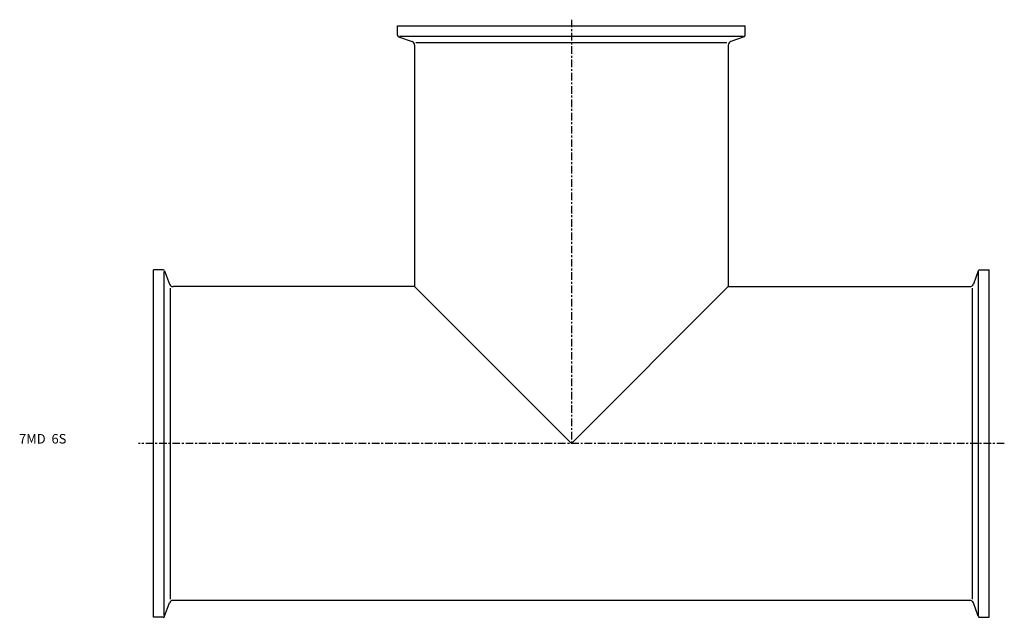
# Model space of a CAD drawing. Extents: x -70 to 448, y -91 to 223.
import ezdxf

# ---------------------------------------------------------------- set-up
doc = ezdxf.new("R2010")
doc.units = 0
doc.linetypes.add('CENTER', pattern=[7, 4, -1, 1, -1])
doc.layers.get('0').update_dxf_attribs({"linetype": 'CONTINUOUS'})

msp = doc.modelspace()

# ---------------------------------------------------------------- linework, layer by layer
at = {"linetype": 'CENTER'}
for p, q in [((220, 223.15), (220, 0)), ((447.9, 0), (-7.9, 0))]:
    msp.add_line(p, q, dxfattribs=at)
for p, q in [((128.5, 220), (311.5, 220)), ((128.5, 214.96), (128.5, 220)), ((311.5, 214.96), (311.5, 220)), ((129.03, 214.21), (136.08, 211.64)), ((129.46, 214.4), (310.54, 214.4)), ((310.97, 214.21), (303.92, 211.64)), ((137.4, 209.76), (137.4, 82.6)), ((138.12, 211.16), (301.88, 211.16)), ((302.6, 209.76), (302.6, 82.6)), ((0, -91.5), (0, 91.5)), ((5.04, 91.5), (0, 91.5)), ((5.6, -90.54), (5.6, 90.54)), ((5.79, 90.97), (8.36, 83.92)), ((434.21, 90.97), (431.64, 83.92)), ((434.4, -90.54), (434.4, 90.54)), ((434.96, 91.5), (440, 91.5)), ((440, -91.5), (440, 91.5)), ((8.84, -81.88), (8.84, 81.88)), ((137.4, 82.6), (10.24, 82.6)), ((137.4, 82.6), (220, 0)), ((220, 0), (302.6, 82.6)), ((302.6, 82.6), (429.76, 82.6)), ((431.16, -81.88), (431.16, 81.88)), ((429.76, -82.6), (10.24, -82.6)), ((5.79, -90.97), (8.36, -83.92)), ((434.21, -90.97), (431.64, -83.92)), ((5.04, -91.5), (0, -91.5)), ((434.96, -91.5), (440, -91.5))]:
    msp.add_line(p, q)
for centre, radius, start, end in [((129.3, 214.96), 0.8, 180, 250), ((310.7, 214.96), 0.8, 290, 0), ((135.4, 209.76), 2, 0, 70), ((304.6, 209.76), 2, 110, 180), ((5.04, 90.7), 0.8, 20, 90), ((434.96, 90.7), 0.8, 90, 160), ((10.24, 84.6), 2, 200, 270), ((429.76, 84.6), 2, 270, 340), ((10.24, -84.6), 2, 90, 160), ((429.76, -84.6), 2, 20, 90), ((5.04, -90.7), 0.8, 270, 340), ((434.96, -90.7), 0.8, 200, 270)]:
    msp.add_arc(centre, radius, start, end)

# ---------------------------------------------------------------- texts
msp.add_text('7MD  6S', height=5).set_placement((-70.83, 0))

doc.saveas('drawing.dxf')
